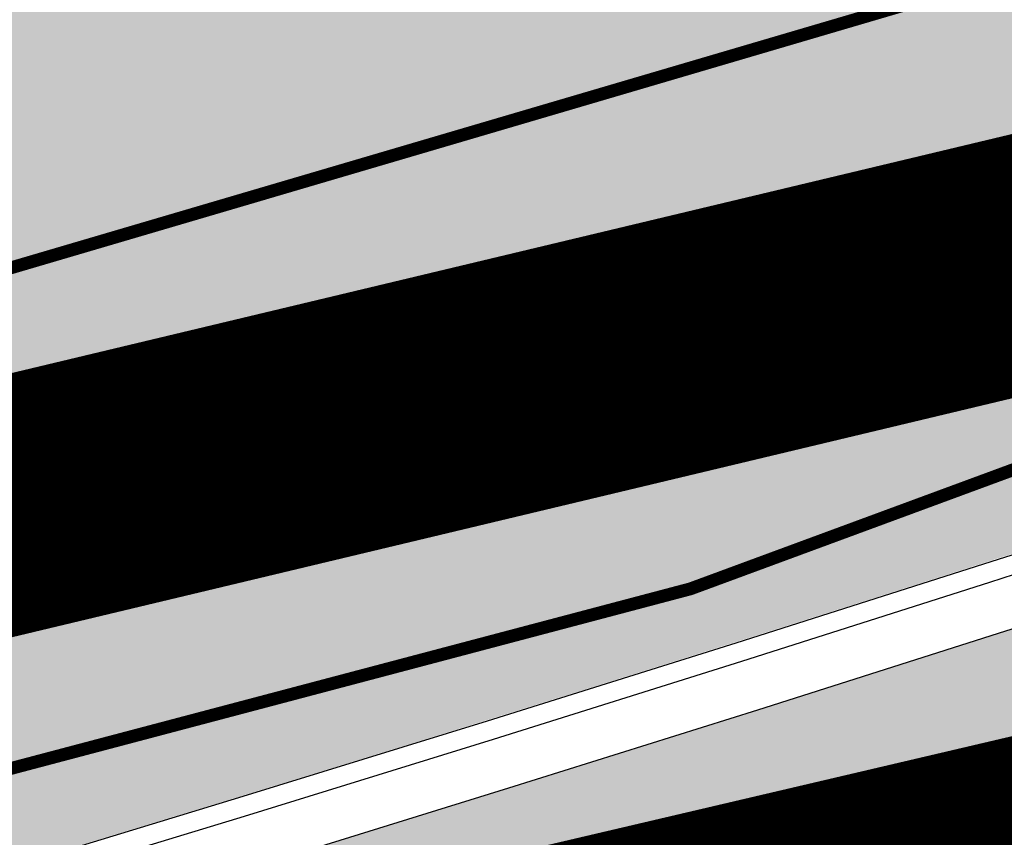
# Model space of a CAD drawing. Units: millimetres. Extents: x -511153 to 25189, y -6563528 to 13100.
# Drawn here: x 8636 to 8643, y 9796 to 9802 of the extents above; entities that cross this region are included whole.
import ezdxf

# ---------------------------------------------------------------- set-up
doc = ezdxf.new("R2010")
doc.units = ezdxf.units.MM
doc.linetypes.add('CENTER', pattern=[16, 10, -2, 2, -2])
doc.linetypes.add('Tkm_921_50', pattern=[4, 1, -3])
for name, color, linetype, lineweight in [('______MAANTEEAMETI_PLANEERING', 7, 'Continuous', 13), ('Level 1', 24, 'Continuous', 0), ('OPT-DP-ala', 129, 'CENTER', 9)]:
    doc.layers.add(name, color=color, linetype=linetype, lineweight=lineweight)
for name, color, linetype in [('tee', 253, 'Continuous'), ('TL_katend_AB_JRT', 133, 'Continuous'), ('TL_katend_AB_KT', 41, 'Continuous'), ('TL_katend_muldeserv', 34, 'Continuous'), ('TL_L_kattemärgistus', 7, 'Continuous'), ('TL_mulle_kraav', 5, 'Continuous'), ('TL_tee_äk_8x20', 210, 'Continuous'), ('TL_tee_äk_ST_10cm', 192, 'Continuous'), ('TL_telg_tee', 12, 'CENTER')]:
    doc.layers.add(name, color=color, linetype=linetype)
for name, color, linetype, true_color in [('TL_katend_AB_ST-1', 7, 'Continuous', 0xcbcbcb), ('TL_katend_haljastus_muru', 7, 'Continuous', 0xe9ffa8), ('TL_tee_murukaitseriba', 7, 'Murukaitse', 0xb57e40), ('TL_tee_servajoon', 1, 'Continuous', 0xff0000)]:
    doc.layers.add(name, color=color, linetype=linetype, true_color=true_color)
doc.styles.add('romanc', font='romanc.shx')
doc.styles.add('RP_lines', font='swissl.ttf')
doc.linetypes.add('Murukaitse', pattern='A,0.4,["|",RP_lines,S=0.29,R=0,X=0,Y=-0.305],0', length=0.4)
doc.linetypes.add('PROJ_KRAAV5', pattern='A,0,-1.35,1,[">",romanc,S=1,R=0,X=-0.9520000000000001,Y=-0.429],-2.45,0', length=4.800000000000001)

# ---------------------------------------------------------------- blocks, each defined once
blk = doc.blocks.new('A$C081406f7')
at = {"layer": 'TL_katend_AB_JRT', "transparency": 33554687}
h = blk.add_hatch(color=256, dxfattribs=at)
h.dxf.hatch_style = 1
edge = h.paths.add_edge_path()
edge.add_line((1238.03755399806, 895.507727028802), (1236.573238190264, 895.8329641995952))
edge.add_arc((812.6538120446494, 989.9891250981018), 434.2499999985864, 278.42358354365007, 347.4773947864304, ccw=False)
edge.add_arc((966.0656855625566, -45.96326742041856), 613.0000000020066, 98.42358354406406, 103.1092081943174)
edge.add_line((827.0324824559502, 551.0616637477651), (818.9343210194493, 549.1757905371487))
edge.add_arc((753.8404723717831, 828.6964348163456), 286.9999994948129, 278.9447611017615, 283.1092081942477, ccw=False)
edge.add_arc((797.1422542578075, 553.583357302472), 8.499999972982454, 213.8656565551455, 278.94476124885875, ccw=False)
edge.add_arc((751.3486475009704, 522.8511579474434), 46.6499999998294, 33.86565664215939, 80.02617908076444)
edge.add_arc((767.3693766439101, 613.9527702359483), 45.84955418204962, 246.36187232451698, 260.02621233503993, ccw=False)
edge.add_arc((747.5822471051943, 568.7438330380246), 3.499999999808036, 66.36197162021725, 148.5176474908606)
edge.add_line((744.5974434057716, 570.5716587612405), (744.4117226545932, 570.2683804025874))
edge.add_arc((767.3694772499148, 613.9531991500407), 49.34999376957271, 242.2766531950009, 244.023942322641)
edge.add_line((745.7544007047545, 569.5886823488399), (745.8766449912218, 569.7883048802614))
edge.add_arc((747.5822471051943, 568.7438330380246), 2.000000000103188, 66.36197162043612, 148.517647481358, ccw=False)
edge.add_arc((767.3695055353455, 613.9531969800591), 47.34999680062581, 246.3619396387566, 260.026147109813)
edge.add_arc((751.3486474951496, 522.8511579390615), 45.150000008897, 27.125517666999883, 80.02617907527531, ccw=False)
edge.add_arc((801.6699142513098, 559.9189355196431), 19.35000019557606, 238.40627321629, 245.9109499611945)
edge.add_arc((751.3486473585945, 522.8511578729376), 46.65000016205802, 24.57761558553081, 27.67903173071565)
edge.add_line((792.6601932924241, 544.5209222389385), (792.7407693163259, 544.604107350111))
edge.add_arc((797.1422542715445, 553.5833573210984), 9.99999999262469, 243.8866438613974, 278.944761133879)
edge.add_arc((753.8404721090337, 828.6964359162375), 288.5000006254982, 278.944761119395, 283.1092081727512)
edge.add_line((819.2745326608419, 547.7148812180385), (827.3726943674264, 549.6007544901222))
edge.add_arc((966.0656855709385, -45.96326740831137), 611.4999999908547, 98.42358354425102, 103.10920818013199, ccw=False)
edge.add_arc((812.6538120339392, 989.989125110209), 435.7500000124755, 278.4235835458725, 347.4773947851821)
h = blk.add_hatch(color=256, dxfattribs=at)
h.dxf.hatch_style = 1
edge = h.paths.add_edge_path()
edge.add_arc((835.8153245617868, 485.054795185104), 32.49999997566636, 84.85341109160231, 120.763225502762, ccw=False)
edge.add_arc((841.5563919503475, 548.7967761885375), 31.50000000097959, 264.8534111066928, 283.1092082049204)
edge.add_line((848.7008387716487, 518.1176810311154), (866.2317502909573, 522.2002220712602))
edge.add_arc((859.0873034746619, 552.879317224957), 31.49999999619775, 283.1092081975892, 297.4707197526279)
edge.add_arc((888.6101999792736, 496.0955292079598), 32.50000000051676, 103.10920820222321, 117.47071975989189, ccw=False)
edge.add_line((881.2389453239739, 527.7485638940707), (918.2895614210283, 536.3767895605415))
edge.add_arc((812.6538117851596, 989.9891258971766), 465.750000835118, 283.1092082075023, 293.0583593483076)
edge.add_line((995.0734241943574, 561.4495731294155), (1051.013527665287, 585.2620122199878))
edge.add_arc((1011.259173116414, 678.6528109805658), 101.4999999937749, 293.0583593561313, 320.9105962173566)
edge.add_arc((1115.265019219252, 594.1614860156551), 32.5000000729603, 127.3980017221289, 140.9105962018925, ccw=False)
edge.add_arc((812.6539224019507, 989.9889811761677), 465.749818634498, 307.3980016745332, 307.5539176207195)
edge.add_arc((1091.977467117133, 614.1748647810891), 8.000000099101804, 55.29706586913431, 67.04633372838596)
edge.add_arc((812.6527773840353, 989.990475744009), 464.2517013980687, 307.39800191158554, 307.47294549880365, ccw=False)
edge.add_arc((1115.26501957688, 594.1614856421947), 34.00000058598204, 127.398001815687, 140.9105960947755)
edge.add_arc((1011.259173103492, 678.6528109945357), 100.0000000126936, 293.05835935969145, 320.9105962155828, ccw=False)
edge.add_line((1050.426024888875, 586.6421718066558), (994.4859214177122, 562.8297327170148))
edge.add_arc((812.6538119525649, 989.9891254203394), 464.250000330876, 283.109208202708, 293.05835935231534, ccw=False)
edge.add_line((917.9493496827781, 537.8376988591626), (880.8987335738493, 529.2094731889665))
edge.add_arc((888.6101999810198, 496.0955292088911), 34.00000000094842, 103.109208199552, 117.4707197590033)
edge.add_arc((859.0873034639517, 552.8793172501028), 30.00000002299828, 283.1092082046802, 297.4707197530464, ccw=False)
edge.add_line((865.8915385367582, 523.6611313642934), (848.3606270146556, 519.5785903241485))
edge.add_arc((841.5563919480192, 548.7967761876062), 29.99999999989334, 264.8534111086317, 283.10920820288555, ccw=False)
edge.add_arc((835.8153245666763, 485.0547951599583), 34.00000000014154, 84.8534111063318, 120.7632254945581)
edge.add_arc((842.6437353951624, 473.5832954524085), 47.34999999956811, 120.7632254939679, 131.4666161599206)
edge.add_arc((842.6437354063382, 473.5832954430953), 47.35000001394417, 131.4666161625917, 134.9271946431712)
edge.add_line((809.2048010482686, 507.1073192218319), (809.1148322727531, 507.1321714576334))
edge.add_arc((805.7113564668689, 506.315867328085), 3.49999999902243, 13.48729561991389, 41.46661640530396)
edge.add_line((808.334052316728, 508.6335097663105), (808.1335814980557, 508.8603670140728))
edge.add_arc((842.6437354218215, 473.583295436576), 49.35000002964377, 134.3703808148808, 136.1157510600075)
edge.add_line((807.0751322063152, 507.7928988868371), (807.2100398179609, 507.6402344238013))
edge.add_arc((805.7113564658212, 506.3158673271537), 1.999999999165943, -41.69128182102901, 41.466615993483174, ccw=False)
edge.add_arc((842.6437353987712, 473.5832954524085), 47.35000000246006, 138.4559115652472, 154.4054790136397)
edge.add_arc((756.9657204806572, 514.6232486572117), 47.64999999416397, 293.9678655877917, 334.4054790147231, ccw=False)
edge.add_arc((784.8302748466376, 467.2041954081506), 9.350000020303918, 155.4975261026426, 167.7991440762549)
edge.add_arc((756.9657204743708, 514.623248658143), 49.14999999885453, 292.3951284108557, 334.4054790144754)
edge.add_arc((842.6437353927176, 473.5832954514772), 45.84999999876949, 120.76322548572111, 154.4054790118963, ccw=False)
at = {"layer": 'TL_katend_AB_KT', "transparency": 33554687}
h = blk.add_hatch(color=256, dxfattribs=at)
h.dxf.hatch_style = 1
edge = h.paths.add_edge_path()
edge.add_arc((760.1527486059349, 607.7751159192994), 36.50000031233424, 216.4709249278293, 220.5661217626804)
edge.add_arc((767.3694800558733, 613.953204694204), 45.99999998242128, 220.5661217680934, 239.0436415470302)
edge.add_arc((744.7365387036698, 576.220593274571), 1.999999996075174, 239.0436414859668, 290.8371826000182)
edge.add_arc((747.5822397817392, 568.7438758024946), 5.999957427756725, 66.36174381000382, 110.8372624563138, ccw=False)
edge.add_arc((767.369480105117, 613.9532048217952), 43.35000012027727, 246.36197163502, 260.0261790581303)
edge.add_arc((751.3486475094687, 522.851157954894), 49.14999998997733, 33.86565664101278, 80.02617908894189, ccw=False)
edge.add_arc((797.1422542728251, 553.5833573248237), 5.999999996550032, 213.8656566117462, 278.9447611262895)
edge.add_arc((753.8404722156702, 828.6964352149516), 284.4999999166608, 278.9447611201475, 283.1092081957379)
edge.add_line((818.3673013777006, 551.6106393486261), (826.4654628441203, 553.4965125657618))
edge.add_arc((966.0656856120331, -45.96326782554388), 615.5000004091335, 98.42358354416808, 103.10920819244808, ccw=False)
edge.add_arc((812.6538122210186, 989.9891245244071), 431.7499994060585, 278.4235835301186, 301.2678118288986)
edge.add_arc((1036.229862837587, 621.8053231630474), 0.9999999931718436, 301.267811466231, 384.6241389301952)
edge.add_line((1037.138923479128, 622.2219869801775), (1035.411402901169, 625.9910231325775))
edge.add_line((1035.411402901169, 625.9910231325775), (1043.022154523758, 629.4504788648337))
edge.add_line((1043.022154523758, 629.4504788648337), (1044.174065098632, 626.9162925630808))
edge.add_arc((1045.0844305465, 627.3300978131592), 1.000000016831884, 204.4440994609513, 302.6560834414602)
edge.add_arc((812.6538120288169, 989.9891251008958), 431.7500000139557, 302.6560844126325, 330.7799349023452)
edge.add_arc((1188.591380374623, 779.7119099330157), 0.9999999994466008, 330.7799348853426, 490.6167012945004)
edge.add_line((1187.94038486341, 780.4709915118292), (1187.495170743205, 780.089171689935))
edge.add_line((1187.495170743205, 780.089171689935), (1184.793539382983, 783.2393602589145))
edge.add_line((1184.793539382983, 783.2393602589145), (1188.145013480564, 786.1136159887537))
edge.add_arc((1165.490360954311, 812.5296650798991), 34.80001337170807, 310.6167013353277, 311.8109274034694)
edge.add_line((1188.690647156094, 786.5915145901963), (1190.738482284825, 784.3020145865157))
edge.add_arc((1191.483831148362, 784.9686892200261), 0.9999999976706904, 221.8109274321829, 331.5780255344601)
edge.add_arc((812.6538120631594, 989.9891250934452), 431.7499999812208, 331.5780253392793, 340.1870040582577)
edge.add_arc((1217.905096948612, 843.9858423052356), 0.9999999971670548, 340.1870038771584, 441.6590611897906)
edge.add_arc((1217.760033741477, 842.9964199140668), 1.999999997926284, 81.6590609044218, 160.0567078618602)
edge.add_arc((812.6535318527604, 989.9893153356388), 428.9503326123771, 333.29984260979995, 340.0566967037109, ccw=False)
edge.add_arc((1165.490369807347, 812.5296550029889), 33.99999995879758, 310.6167010714677, 333.2998485069722, ccw=False)
edge.add_line((1187.624217073317, 786.7208812544122), (1175.922845574678, 776.6856749244034))
edge.add_line((1175.922845574678, 776.6856749244034), (1172.531351141632, 779.0466232066974))
edge.add_line((1172.531351141632, 779.0466232066974), (1185.020235039177, 789.7572075817734))
edge.add_arc((1165.490310639143, 812.5297115659341), 30.00008141288409, 310.6167165254561, 333.2998027803677)
edge.add_arc((812.6526808926137, 989.989652809687), 424.9512476492056, 333.2998534577906, 340.0566929611683)
edge.add_arc((1217.760033742175, 842.9964199122041), 6.000000000047609, 72.15919044273221, 160.0567078173691, ccw=False)
edge.add_arc((1219.904647490126, 849.6597998198122), 0.9999999942846093, 252.1591901560946, 340.9872202558288)
edge.add_arc((812.6538119966863, 989.9891251111403), 431.7500000491686, 340.9872199025498, 347.4773947858894)
edge.add_line((1234.132711845683, 896.3750261487439), (1245.27446086565, 946.5385396732017))
edge.add_arc((1215.988144716946, 953.0432830872014), 30.0000000073968, 347.4773947870228, 361.8389063469438)
edge.add_arc((1279.955184762599, 955.0970085663721), 33.99999999687243, 167.477394787649, 181.8389063511254, ccw=False)
edge.add_line((1246.764026471879, 962.4690510993823), (1250.666872519185, 980.0408407850191))
edge.add_arc((1283.858030817937, 972.6687982473522), 34.00000000573532, 149.221597690627, 167.4773947829236, ccw=False)
edge.add_arc((1228.872248320025, 1005.418816999532), 30.00000003466059, 329.2215977175597, 365.1314120587608)
edge.add_arc((1215.575752781937, 1004.224788232706), 43.34999997047248, 5.131412069857352, 26.48547937324309)
edge.add_arc((1305.975541555905, 1049.267858514562), 57.64999998398533, 190.8671647634259, 206.4854793711078, ccw=False)
edge.add_arc((1295.663835851243, 1047.288264896721), 47.14999686824728, 161.6062736441554, 190.8671647448665, ccw=False)
edge.add_arc((1249.97379488172, 1062.481762013398), 1.000000000257591, 341.6062887274181, 421.2869335099446)
edge.add_line((1250.454218402854, 1063.358798637986), (1249.886534570018, 1063.669730770402))
edge.add_line((1249.886534570018, 1063.669730770402), (1251.394356979989, 1066.422635067254))
edge.add_arc((1251.870591191924, 1067.304499796592), 1.002239704595311, 241.6295825645544, 332.3749281381316)
edge.add_arc((1295.663837659056, 1047.288277206011), 47.15000119949782, 153.89316580047, 155.5017181325828, ccw=False)
edge.add_arc((1247.082247634768, 1061.075199609622), 9.349999986054199, 31.74660386353679, 48.11787214852751, ccw=False)
edge.add_arc((1295.663836585241, 1047.288277724758), 44.73000000743441, 155.278346564984, 190.8670968412742)
edge.add_arc((1305.975541565218, 1049.267858513631), 55.22999999285027, 190.8670968416671, 206.4854793678936)
edge.add_arc((1215.575752748991, 1004.224788219668), 45.770000004756, 5.13141208807059, 26.485479366982076, ccw=False)
edge.add_arc((1228.872248351923, 1005.418816993013), 32.4200000035485, -30.778402303526093, 5.131412084076601, ccw=False)
edge.add_arc((1283.858030845411, 972.668798238039), 31.58000003442354, 149.2215977017475, 167.4773947747526)
edge.add_line((1253.029302021721, 979.5161248175427), (1249.126455974416, 961.944335131906))
edge.add_arc((1279.955184770282, 955.0970085663721), 31.58000000418229, 167.4773947885499, 181.8389063478702)
edge.add_arc((1215.988144712057, 953.0432830899954), 32.42000001252146, -12.522605213988925, 1.8389063447784793, ccw=False)
edge.add_line((1247.636890367721, 946.0138237057254), (1236.495141344378, 895.8503101719543))
edge.add_arc((812.6538120427867, 989.9891250999644), 434.1700000002187, 278.42358354346834, 347.4773947848645, ccw=False)
edge.add_arc((966.0656855832785, -45.96326759457588), 613.0800001776895, 98.42358354387078, 103.1092081993893)
edge.add_line((827.0143377571367, 551.139578894712), (818.9161764063174, 549.2537057027221))
edge.add_arc((753.8404720904073, 828.6964361043647), 286.9200008130086, 278.9447611172761, 283.109208193448, ccw=False)
edge.add_arc((797.1422542647924, 553.5833573127165), 8.41999998410468, 213.8656565810622, 278.9447611924826, ccw=False)
edge.add_arc((751.3486474859528, 522.851157923229), 46.73000002580049, 33.8656566573899, 80.02617906766403)
edge.add_arc((767.369376640534, 613.9527702154592), 45.76955416166526, 246.3618721442954, 260.0262123929947, ccw=False)
edge.add_arc((747.5822471056599, 568.7438330370933), 3.580000000794662, 66.36197163623568, 148.5176474823764)
edge.add_line((744.5292193212081, 570.6134376348928), (744.340787722962, 570.3057325137779))
edge.add_arc((767.3694800275844, 613.9532046541572), 49.34999993420625, 223.1687855200663, 242.1835772926261, ccw=False)
edge.add_arc((734.9137852214044, 583.5085356822237), 4.849999999742296, 147.9953772060585, 223.1687855372423, ccw=False)
at = {"layer": 'TL_katend_AB_ST-1', "transparency": 33554687}
h = blk.add_hatch(color=256, dxfattribs=at)
h.dxf.hatch_style = 1
edge = h.paths.add_edge_path()
edge.add_line((1190.24652635667, 764.5921317785978), (1195.734343631309, 758.1931613320485))
edge.add_arc((812.6538120376645, 989.9891251027584), 447.750000007216, 328.8225317429885, 347.4773947864918)
edge.add_line((1249.752080455539, 892.9058296671137), (1272.934407105087, 997.2796541322023))
edge.add_arc((1223.63577493676, 1008.229305543937), 50.49999999709456, 347.4773947852817, 386.4918960126446)
edge.add_line((1268.833146837424, 1030.755902556702), (1259.880599748343, 1026.300352376886))
edge.add_arc((1215.575752725359, 1004.224788215011), 49.50000002823295, 1.2478321969928174, 26.485479360752777, ccw=False)
edge.add_arc((1225.07349984406, 1004.431670277379), 40.00000000104387, -23.142260488207796, 1.2478321913939112, ccw=False)
edge.add_line((1261.85477445717, 988.7110520349815), (1258.59615432343, 981.086911550723))
edge.add_arc((1286.182110339985, 969.2964478479698), 30.00000006122118, 156.8577395175687, 167.477394769793)
edge.add_line((1256.895794140641, 975.8011912824586), (1254.11059458938, 963.2613831134513))
edge.add_arc((1273.634805341368, 958.9248875062913), 19.99999999097405, 167.4773947845191, 180.9731280710931)
edge.add_line((1253.637689941796, 958.5852180598304), (1253.735442689387, 952.830290723592))
edge.add_arc((1213.741211850662, 952.1509518334642), 40.00000002136112, -12.52260520839701, 0.9731280661287087, ccw=False)
edge.add_line((1252.789633394219, 943.4779606154189), (1241.942396150553, 894.6404279079288))
edge.add_arc((812.653812045115, 989.9891250999644), 439.7499999993973, 329.1656911989946, 347.4773947862936, ccw=False)
edge = h.paths.add_edge_path()
edge.add_line((1188.507780290092, 746.650149484165), (1183.072854464524, 752.9874468091875))
edge.add_arc((812.6538120388286, 989.989125110209), 439.750000010313, 278.4235835436263, 327.3880556754374, ccw=False)
edge.add_arc((966.0656854922418, -45.96326703298837), 607.4999996094781, 98.4235835432534, 103.1092081976987)
edge.add_line((828.2799255345017, 545.7049963362515), (820.1817640931113, 543.8191231256351))
edge.add_arc((753.8404721696861, 828.6964354868978), 292.5000001918728, 280.0902633905611, 283.1092081988562, ccw=False)
edge.add_line((805.0863028849708, 540.7205424914137), (822.7900541730924, 532.6188185373321))
edge.add_line((822.7900541730924, 532.6188185373321), (830.8882156414911, 534.5046917553991))
edge.add_arc((966.0656856852584, -45.9632681235671), 596.0000007160089, 99.46706994570309, 103.10920819206541, ccw=False)
edge.add_arc((851.5048620565794, 641.0506099481136), 100.4999999828949, 279.4670699351435, 286.4356530206471)
edge.add_line((879.9401659602299, 544.6572310859337), (899.0699530269485, 550.300370849669))
edge.add_arc((927.2223189886427, 454.8661286644638), 99.50000146083195, 102.08444742131132, 106.4356530129775, ccw=False)
edge.add_arc((812.65381204593, 989.9891250999644), 447.7499999984702, 282.08444737342, 327.079786166336)
h = blk.add_hatch(color=256, dxfattribs=at)
h.dxf.hatch_style = 1
edge = h.paths.add_edge_path()
edge.add_line((1196.983061985928, 736.7676999820396), (1191.561169679044, 743.0897998064756))
edge.add_arc((812.6538120443001, 989.9891251036897), 452.2500000021703, 283.109208198552, 326.91138505783147, ccw=False)
edge.add_line((915.2276556413854, 549.5249732006341), (823.8106894305674, 528.2360906545073))
edge.add_arc((835.2644850978395, 479.0521444799379), 50.4999999652531, 103.1092081791298, 155.5677165969562)
edge.add_line((789.2867221598281, 499.9398277336732), (798.0009802529821, 494.9672710699961))
edge.add_arc((842.6437354030786, 473.5832954468206), 49.50000000852556, 116.8796456223073, 154.4054790122633, ccw=False)
edge.add_arc((838.3486156379804, 482.056898387149), 39.99999997763854, 92.48955292311467, 116.8796456275964, ccw=False)
edge.add_line((836.6111266671214, 522.0191446989775), (844.8946291756583, 522.3792969817296))
edge.add_arc((843.5915124459425, 552.350981705822), 29.99999997352773, 272.4895529269245, 283.1092081984035)
edge.add_line((850.3957475043135, 523.1327958675101), (862.906383666792, 526.0462316861376))
edge.add_arc((858.3702269472415, 545.5250222980976), 20.0000000372226, 283.1092082028886, 296.6049414564896)
edge.add_line((867.3269510084065, 527.6427099313587), (872.4732636687113, 530.2203465104103))
edge.add_arc((890.3867117709015, 494.4557218458503), 40.00000000383389, 103.109208197854, 116.6049414749053, ccw=False)
edge.add_line((881.3143983512418, 533.4133030017838), (917.0421183200087, 541.7334569692612))
edge.add_arc((812.6538120468613, 989.9891250999644), 460.2499999976965, 283.1092081976856, 326.6204763792587)
edge = h.paths.add_edge_path()
edge.add_line((1198.816542619141, 754.5992187419906), (1204.288065935136, 748.2192475739866))
edge.add_arc((812.653811702854, 989.9891252694651), 460.2500003791007, 328.3114778691246, 335.3274117233635)
edge.add_line((1230.886665147613, 797.8658753791824), (1244.614416012657, 827.7497984310612))
edge.add_arc((965.1867085986305, 956.110253165476), 307.5000000167227, 335.3274117252795, 347.4773947855535)
edge.add_line((1265.371449063416, 889.4366331771016), (1280.211175365956, 956.2495554368943))
edge.add_arc((1569.169494434725, 892.0694204885513), 295.9999997990482, 159.2114433405017, 167.4773947890833, ccw=False)
edge.add_line((1292.440106610302, 997.1258138939738), (1289.669539739727, 1011.423564072698))
edge.add_arc((1307.753133310471, 1001.76780689694), 20.50000007485497, 151.8999569875939, 157.2355727479837)
edge.add_arc((1569.169495953363, 892.069419901818), 304.0000014271763, 157.235572761521, 159.2464256876744)
edge.add_arc((1283.959997308441, 1000.14597958792), 1.000000000492209, 164.3464273481531, 339.2464251579454, ccw=False)
edge.add_arc((1375.436513694352, 974.513052158989), 96.00000009876072, 156.9861190316143, 164.3464267559336, ccw=False)
edge.add_line((1287.077137806104, 1012.044648336247), (1283.391649967991, 1014.861448426731))
edge.add_arc((1375.436513667577, 974.5130521673709), 100.5000000705359, 156.3294809093648, 167.4773947826503)
edge.add_line((1277.32735452638, 996.3039426216856), (1254.243846521014, 892.3750294884667))
edge.add_arc((1196.159327722737, 905.2761020315811), 59.49999156966476, 346.60698646393615, 347.47739484972476, ccw=False)
edge.add_line((1254.041165231378, 891.4941615508869), (1243.598371243686, 847.636178823188))
edge.add_arc((1185.716525476426, 861.4181212093681), 59.50000004504979, 336.76205404712783, 346.6069865210138, ccw=False)
edge.add_arc((965.1867116221692, 956.1102518383414), 299.4999967151781, 335.32741171463545, 336.7620540476822, ccw=False)
edge.add_line((1237.344752080506, 831.0892574163154), (1223.617001217324, 801.2053343635052))
edge.add_arc((812.6538119418547, 989.9891251530498), 452.2500001153521, 328.63512619214237, 335.3274117241478, ccw=False)
at = {"layer": 'TL_katend_haljastus_muru', "transparency": 33554687}
h = blk.add_hatch(color=256, dxfattribs=at)
h.dxf.hatch_style = 1
edge = h.paths.add_edge_path()
edge.add_line((1243.063328972436, 847.7635749289766), (1253.506122960011, 891.6215576566756))
edge.add_arc((1196.159317539306, 905.2761043962091), 58.95000202393731, 346.6069865200353, 347.4773947664252)
edge.add_line((1253.706930728513, 892.4942831313238), (1276.790438730503, 996.4231962505728))
edge.add_arc((1375.436513572582, 974.5130521981046), 101.0499999710493, 159.5899725967606, 167.4773947881891, ccw=False)
edge.add_arc((1303.581058416632, 1045.735516730696), 42.62521708250623, 235.8831626722168, 237.58250136364802, ccw=False)
edge.add_arc((1276.868920122506, 1006.306809296831), 4.999999999939782, 55.88321067017176, 96.62189749593348)
edge.add_line((1276.292336159153, 1011.273453126661), (1274.60624751565, 1011.077712965198))
edge.add_arc((1223.635774937691, 1008.229305545799), 51.04999999654638, -12.522605214452483, 3.1985606929936807, ccw=False)
edge.add_line((1273.471322901431, 997.1604005051777), (1250.288996250718, 892.7865760354325))
edge.add_arc((812.6538120432524, 989.9891251018271), 448.3000000014578, 282.0844473736923, 347.4773947861269, ccw=False)
edge.add_arc((927.2223186838673, 454.8661297755316), 98.95000030985324, 102.0844473837559, 106.4356530253658)
edge.add_line((899.22556911828, 549.7728448966518), (880.0957820513286, 544.1297051319852))
edge.add_arc((851.5048620732268, 641.0506098754704), 101.0499999084114, 279.46706993886653, 286.43565302329694, ccw=False)
edge.add_arc((966.0656855388079, -45.96326741855592), 595.4499999966051, 99.46706994190885, 103.109208200479)
edge.add_line((831.0129598825006, 533.9690249990672), (822.9147984792944, 532.08315179497))
edge.add_arc((845.3574338270118, 435.711835344322), 98.9500000797451, 103.1092082037347, 116.9660135449817)
edge.add_arc((751.3486483646557, 522.8511579614133), 49.14999913702625, 0.33671003094440266, 1.2269163271724892, ccw=False)
edge.add_arc((805.4975462112343, 523.1692761359736), 4.999833155185809, 180.3355383773831, 221.4667302668821)
edge.add_line((801.7509694561595, 519.8584614023566), (802.9135309509002, 518.5428808871657))
edge.add_arc((835.2644851253135, 479.0521444464102), 51.0500000061528, 103.10920820280859, 129.3244582341293, ccw=False)
edge.add_line((823.6859451188939, 528.7717573968694), (915.102911330061, 550.0606399392709))
edge.add_arc((812.6538120447658, 989.9891250999644), 451.7000000001669, 283.1092081983146, 335.3274117287737)
edge.add_line((1223.117211835342, 801.4349221969023), (1236.844962685136, 831.3188452217728))
edge.add_arc((965.1867094995687, 956.1102527808398), 298.9499990373089, 335.3274117203287, 336.7620540418408)
edge.add_arc((1185.716525518801, 861.4181211972609), 58.95000000122639, 336.7620540398251, 346.606986522759)
h = blk.add_hatch(color=256, dxfattribs=at)
h.dxf.hatch_style = 1
edge = h.paths.add_edge_path()
edge.add_line((827.3726941925706, 549.6007544528693), (819.2745327240555, 547.714881233871))
edge.add_arc((753.8404716150835, 828.6964383739978), 288.5000031301612, 278.9447611404078, 283.109208170526, ccw=False)
edge.add_arc((797.1422542716609, 553.5833573061973), 9.999999977825247, 262.7163438422643, 278.9447611464947, ccw=False)
edge.add_arc((751.3486464108573, 522.8511574687436), 49.15000119009422, 22.43861369414691, 25.053011532906908, ccw=False)
edge.add_arc((801.6699141670251, 559.9189353343099), 18.94999999052705, 255.038056252985, 280.0902634015744)
edge.add_arc((753.8404724948341, 828.6964338449761), 291.9499985186087, 280.0902633834053, 283.1092082043326)
edge.add_line((820.0570197564084, 544.3547898605466), (828.1551812248072, 546.2406630776823))
edge.add_arc((966.0656855285633, -45.96326746605337), 608.0500000401004, 98.42358354063629, 103.1092081917813, ccw=False)
edge.add_arc((812.6538120425539, 989.9891250990331), 439.2000000018271, 278.423583543394, 347.4773947864418)
edge.add_line((1241.405480354675, 894.7596815368161), (1252.252717597992, 943.5972142443061))
edge.add_arc((1213.741211875458, 952.1509518325329), 39.44999999676814, 347.4773947846023, 360.9731280687087)
edge.add_line((1253.185522015672, 952.8209498142824), (1253.087769267848, 958.5758771495894))
edge.add_arc((1273.634805319714, 958.92488750536), 20.54999996946815, 174.0898635952401, 180.973128070792, ccw=False)
edge.add_line((1253.194036488188, 961.0408904170617), (1250.668868624023, 961.6017519775778))
edge.add_arc((1279.95518476062, 955.0970085654408), 29.99999999517376, 167.4773947854819, 181.8389063494777)
edge.add_arc((1215.988144735922, 953.0432830853388), 33.99999998826213, -12.522605217243381, 1.8389063515912767, ccw=False)
edge.add_line((1249.179303017445, 945.6712405513972), (1238.037553997594, 895.5077270297334))
edge.add_arc((812.6538120429032, 989.9891250971705), 435.7500000001749, 278.42358354334146, 347.4773947867064, ccw=False)
edge.add_arc((966.0656851880485, -45.96326574217528), 611.4999982846591, 98.42358353278287, 103.1092081973469)
h = blk.add_hatch(color=256, dxfattribs=at)
h.dxf.hatch_style = 1
edge = h.paths.add_edge_path()
edge.add_arc((1036.229862829205, 621.8053231649101), 0.9999999991748993, 301.2678118270315, 384.6241386441937)
edge.add_line((1037.138923478662, 622.2219869801775), (1036.911252398975, 622.1187066407874))
edge.add_line((1036.911252398975, 622.1187066407874), (1036.151446256205, 621.6862905966118))
edge.add_line((1036.151446256205, 621.6862905966118), (1032.1770407164, 618.6602832134813))
edge.add_line((1032.1770407164, 618.6602832134813), (1027.750290713622, 616.3930648341775))
edge.add_line((1027.750290713622, 616.3930648341775), (1023.184885228053, 614.3847092622891))
edge.add_line((1023.184885228053, 614.3847092622891), (1018.125743080862, 613.3046051720157))
edge.add_line((1018.125743080862, 613.3046051720157), (1014.432319921558, 609.723156677559))
edge.add_line((1014.432319921558, 609.723156677559), (1010.414772594813, 606.6979570621625))
edge.add_line((1010.414772594813, 606.6979570621625), (1005.794959774357, 604.8303003776819))
edge.add_line((1005.794959774357, 604.8303003776819), (1001.336525797029, 602.6524657933041))
edge.add_line((1001.336525797029, 602.6524657933041), (996.7110752105946, 600.8274721475318))
edge.add_line((996.7110752105946, 600.8274721475318), (991.8623386577237, 599.507104231976))
edge.add_line((991.8623386577237, 599.507104231976), (987.574975523632, 596.9720142483711))
edge.add_line((987.574975523632, 596.9720142483711), (983.0642505454598, 594.9214454488829))
edge.add_line((983.0642505454598, 594.9214454488829), (978.5228399198968, 592.9385759914294))
edge.add_line((978.5228399198968, 592.9385759914294), (973.941727820551, 591.0490486184135))
edge.add_line((973.941727820551, 591.0490486184135), (969.3239508505212, 589.2511096289381))
edge.add_line((969.3239508505212, 589.2511096289381), (964.7261809711345, 587.4006540905684))
edge.add_line((964.7261809711345, 587.4006540905684), (960.1031710930401, 585.6122669233009))
edge.add_line((960.1031710930401, 585.6122669233009), (955.4646149456967, 583.8613925958052))
edge.add_line((955.4646149456967, 583.8613925958052), (950.7836471243063, 582.2276071533561))
edge.add_line((950.7836471243063, 582.2276071533561), (946.0913975366857, 580.6250465679914))
edge.add_line((946.0913975366857, 580.6250465679914), (941.4021626932081, 579.00751078967))
edge.add_line((941.4021626932081, 579.00751078967), (936.4634206431219, 578.2084774272516))
edge.add_line((936.4634206431219, 578.2084774272516), (936.2224882554729, 578.00624095276))
edge.add_line((936.2224882554729, 578.00624095276), (931.9555834888015, 575.968684987165))
edge.add_line((931.9555834888015, 575.968684987165), (927.0675875190645, 575.0293290941045))
edge.add_line((927.0675875190645, 575.0293290941045), (922.2968383649131, 573.6803954206407))
edge.add_line((922.2968383649131, 573.6803954206407), (917.6185206557857, 571.9548863200471))
edge.add_line((917.6185206557857, 571.9548863200471), (912.7958880483638, 570.7805412458256))
edge.add_line((912.7958880483638, 570.7805412458256), (907.8464373840252, 570.1632401812822))
edge.add_line((907.8464373840252, 570.1632401812822), (902.9982063852949, 569.1284569567069))
edge.add_line((902.9982063852949, 569.1284569567069), (898.1064253980294, 568.3092547198758))
edge.add_line((898.1064253980294, 568.3092547198758), (893.2752971991431, 567.1927171302959))
edge.add_line((893.2752971991431, 567.1927171302959), (888.3887439629762, 566.3610947942361))
edge.add_line((888.3887439629762, 566.3610947942361), (883.5381345682545, 565.3199134701863))
edge.add_line((883.5381345682545, 565.3199134701863), (878.656059077708, 564.4472879730165))
edge.add_line((878.656059077708, 564.4472879730165), (873.7231175325578, 563.712169197388))
edge.add_line((873.7231175325578, 563.712169197388), (868.7466665041866, 562.9847462745383))
edge.add_line((868.7466665041866, 562.9847462745383), (863.8050480078673, 562.0436284076422))
edge.add_line((863.8050480078673, 562.0436284076422), (858.950076917652, 560.622008212842))
edge.add_line((858.950076917652, 560.622008212842), (853.8126882644137, 560.7767090499401))
edge.add_line((853.8126882644137, 560.7767090499401), (848.9507730293553, 559.4141397420317))
edge.add_line((848.9507730293553, 559.4141397420317), (844.1110788760707, 557.9756693225354))
edge.add_line((844.1110788760707, 557.9756693225354), (839.1173581294715, 557.3049517506734))
edge.add_line((839.1173581294715, 557.3049517506734), (834.330795812537, 555.659791700542))
edge.add_line((834.330795812537, 555.659791700542), (829.3670420557028, 554.8362799081951))
edge.add_line((829.3670420557028, 554.8362799081951), (824.3382409241749, 554.3166474299505))
edge.add_line((824.3382409241749, 554.3166474299505), (819.4928994851653, 553.0780198425055))
edge.add_line((819.4928994851653, 553.0780198425055), (814.6549463727279, 552.0070449234918))
edge.add_line((814.6549463727279, 552.0070449234918), (809.8189375266666, 551.015631314367))
edge.add_line((809.8189375266666, 551.015631314367), (804.9660223099636, 550.1132159661502))
edge.add_line((804.9660223099636, 550.1132159661502), (803.4572153141489, 549.8751984005794))
edge.add_line((803.4572153141489, 549.8751984005794), (803.6847075127298, 548.5968062253669))
edge.add_arc((753.8404721800471, 828.6964354263619), 284.5000001308168, 280.0902633899815, 283.1092081940473)
edge.add_line((818.3673013824737, 551.6106393495575), (826.4654628509888, 553.4965125676244))
edge.add_arc((966.0656855086563, -45.96326786559075), 615.5000004249463, 98.42358353338949, 103.10920818156819, ccw=False)
edge.add_arc((812.6538119951729, 989.9891250850633), 431.7500000024169, 278.4235835498837, 301.2678118159118)
h = blk.add_hatch(color=256, dxfattribs=at)
h.dxf.hatch_style = 1
h.paths.add_polyline_path([(1050.426024885266, 586.6421718047932, 0.1221301541911456), (1088.875476138433, 615.599583433941, -0.05878394999933347), (1094.588890775922, 621.1521828854457, 0.2546230281428789), (1087.53334280476, 620.1541841179132, -0.1029533882585575), (917.1668626772007, 541.1977902399376), (881.4391426545335, 532.8776362584904, 0.05895440414188725), (872.7195735767018, 529.7285829195753), (867.5732609217521, 527.1509463433176, -0.03004294081567838), (865.3048537628492, 526.1804247973487), (865.8915385348955, 523.6611313633621, 0.06274606679635719), (872.9261612088885, 526.2619165936485, -0.0627460667833454), (880.8987335714046, 529.2094731871039), (917.9493496610085, 537.8376988526434, 0.04343865217756528), (994.4859213941963, 562.8297327095643)])
at = {"layer": 'TL_katend_muldeserv', "transparency": 33554687, "flags": 128}
for points in [[(797.0798128184397, 541.533248802647, 0.01012336774042802), (796.2860571630299, 543.369179607369, 0.06000797449853395), (798.7359464315232, 543.4580106530339, 0.01817282838653099), (819.3312346829334, 547.4713963512331), (827.4293961517978, 549.3572695674375, -0.02044774350896153), (876.5235440545948, 558.6926408428699, 0.310765706009171), (1238.281606632285, 895.453520834446), (1249.423355652136, 945.6170343561098, 0.06274606681196913), (1250.220505996142, 954.142347112298, -0.06274606680015674), (1250.912921258598, 961.5475457822904)], [(826.4087608921109, 553.7399974502623, -0.02044774350887744), (875.8643381064758, 563.1440953724086, 0.100008178065113), (1036.619142081705, 621.1642602486536, 0.3806450973917969), (1036.911658316152, 622.1178210265934), (1035.184137730743, 625.8868571957573)], [(865.8348365760176, 523.9046162450686, 0.06274606678547154), (872.8108373931609, 526.4837282644585, -0.0627460667942183), (880.8420316122938, 529.4529580697417), (917.8926477032946, 538.0811837352812, 0.04343865219039283), (994.3880042876117, 563.0597593169659), (1050.328107759473, 586.8721984047443, 0.1221301541829724), (1088.681435381412, 615.7572165038437, -0.05758884574800603), (1094.307560363901, 621.2511043827981, -0.05758884574800603)]]:
    blk.add_lwpolyline(points, format="xyb", dxfattribs=at)
at = {"layer": 'TL_L_kattemärgistus', "flags": 128}
blk.add_lwpolyline([(877.1461274513276, 554.4884893335402, 0.3107657060096528), (1242.430501419236, 894.532015517354)], format="xyb", dxfattribs=at)
at = {"layer": 'TL_L_kattemärgistus', "linetype": 'Tkm_921_50', "transparency": 33554687, "const_width": 0.1, "flags": 128}
for points in [[(877.65884319006, 551.0262469146401, 0.3107657060096111), (1245.847238303162, 893.7731287861243)], [(916.1348869786598, 545.6292150840163, 0.2318712510521688), (1227.251833182178, 799.5356048718095)]]:
    blk.add_lwpolyline(points, format="xyb", dxfattribs=at)
at = {"layer": 'TL_L_kattemärgistus', "const_width": 0.1, "flags": 128}
for points in [[(906.2870044753654, 552.6501401299611, 0.2933345712097904), (1249.263975185808, 893.0142420539632)], [(915.3410595544847, 549.0380034344271, 0.2318712510524105), (1224.071355211199, 800.9966181777418)], [(916.928714402602, 542.2204267336056, 0.1029533882855176), (1086.906989706564, 620.996906968765, 0.1029533882855176)]]:
    blk.add_lwpolyline(points, format="xyb", dxfattribs=at)
at = {"layer": 'TL_mulle_kraav', "ltscale": 0.5, "flags": 128}
blk.add_lwpolyline([(823.3003718027612, 530.427454598248), (914.717338006827, 551.7163371387869, 0.288484798111755), (1251.948554165429, 892.4179739085957), (1278.095533006475, 1010.139556436799)], format="xyb", dxfattribs=at)
at = {"layer": 'TL_mulle_kraav', "linetype": 'PROJ_KRAAV5', "ltscale": 0.5, "flags": 128}
blk.add_lwpolyline([(1231.601351049263, 825.7242184337229, -0.2469248050563794), (914.717338006827, 551.7163371387869), (891.0974479209399, 546.2158147897571)], format="xyb", dxfattribs=at)
at = {"layer": 'TL_tee_murukaitseriba', "linetype": 'Murukaitse', "flags": 128}
for points in [[(1274.60624751565, 1011.077712965198, -0.06870432301098478), (1273.471322901081, 997.160400503315), (1250.288996250718, 892.7865760354325, -0.2933345712094268), (906.5068252736237, 551.6234080241993, 0.0189879977894572), (899.22556911828, 549.7728448966518), (880.0957820513286, 544.1297051319852, -0.03041555375566649), (868.1256390891504, 541.3768808748573, 0.01589316403489775), (831.0129599509528, 533.9690250148997), (822.9147984826704, 532.0831517959014, 0.06053550219675598), (800.4873791199643, 523.903562316671, 0.06053550219675598)], [(802.9135309509002, 518.5428808871657, -0.1148871080094115), (823.6859451206401, 528.7717573968694), (915.1029113268014, 550.0606399383396, 0.2318712510508496), (1223.117211822071, 801.4349221680313), (1236.844962685136, 831.3188452217728, 0.006259889772022957), (1239.884161797119, 838.1593662826344, 0.04298306332961917), (1243.063328972319, 847.7635749289766), (1253.506122960011, 891.6215576566756, 0.003797890763005368), (1253.706930725137, 892.4942831164226), (1276.790438730503, 996.4231962505728, -0.0344289655073098), (1280.730334467487, 1009.752832751721)], [(796.7774521847023, 541.6113872900605, 0.1097483462608301), (804.9899431994418, 541.2620356222615, 0.01317339366891661), (820.0570197564084, 544.3547898605466), (828.1551812248072, 546.2406630776823, -0.02044774350887462), (876.9923127304064, 555.5271620564163, 0.3107657060089399), (1241.405480354675, 894.7596815368161), (1252.252717597992, 943.5972142443061, 0.05895440418153254), (1253.185522015672, 952.8209498142824), (1253.087769267848, 958.5758771495894, -0.03004294086435156), (1253.194036488188, 961.0408904170617)], [(1094.588890775922, 621.1521828854457, 0.2546230281110281), (1087.533342805458, 620.1541841188446, -0.1029533882858542), (917.1668626295868, 541.1977902287617), (881.4391426607035, 532.877636260353, 0.05895440415719589), (872.7195735801943, 529.7285829214379), (867.5732609196566, 527.1509463423863, -0.03004294078786683), (865.3048537627328, 526.1804247973487)]]:
    blk.add_lwpolyline(points, format="xyb", dxfattribs=at)
at = {"layer": 'TL_tee_servajoon', "flags": 128}
for points in [[(798.6970758910757, 543.7049703281373, 0.01817282838656195), (819.2745327240555, 547.714881233871), (827.3726941930363, 549.6007544500753, -0.02044774350889433), (876.4869215018116, 558.9399438723922, 0.3107657060094743), (1238.03755399771, 895.5077270297334), (1249.179303017678, 945.6712405513972, 0.06274606681060192), (1249.9706347459, 954.1343247471377, -0.06274606680180465), (1250.668868624023, 961.6017519775778)], [(798.0751472439151, 547.6563251279294, 0.01817282838767965), (818.3673013824737, 551.6106393495575), (826.4654628509888, 553.4965125676244, -0.02044774350888316), (875.900960659259, 562.896792341955, 0.100008178065064), (1036.748901832616, 620.9505726099014, 0.380645097710981), (1037.138923478662, 622.2219869801775), (1035.411402893253, 625.9910231493413)], [(865.8915385348955, 523.6611313633621, 0.06274606678378813), (872.926161207608, 526.2619165927172, -0.06274606679288433), (880.8987335711718, 529.2094731871039), (917.9493496621726, 537.8376988526434, 0.04343865219025977), (994.4859214170137, 562.8297327188775), (1050.426024888875, 586.6421718066558, 0.1221301541829634), (1088.875476139016, 615.5995834348723, -0.05902823118654274), (1094.615182655631, 621.1723033823073)]]:
    blk.add_lwpolyline(points, format="xyb", dxfattribs=at)
at = {"layer": 'TL_tee_äk_8x20'}
for radius in [434.1699999989573, 434.2499999989273]:
    blk.add_arc((812.6538120439509, 989.9891250990331), radius, 278.4235835414113, 347.4773947981178, dxfattribs=at)
at = {"layer": 'TL_tee_äk_ST_10cm'}
for centre, radius, start, end in [((812.6538120433688, 989.9891250990331), 439.6000000013691, 278.4235835414113, 347.4773947981178), ((812.6538120448822, 989.9891250990331), 439.7499999995363, 278.4235835414113, 347.4773947981178), ((812.6538120424375, 989.9891250971705), 460.2499999978698, 283.1092082017139, 306.6215480308987), ((812.6538120544283, 989.9891251018271), 460.3999999978747, 283.1092081952176, 306.6215479990676)]:
    blk.add_arc(centre, radius, start, end, dxfattribs=at)
at = {"layer": 'TL_tee_äk_ST_10cm', "transparency": 33554687}
for centre, radius, start, end in [((812.6538120462792, 989.9891250999644), 447.7499999983971, 282.0844473745538, 347.4773947981178), ((812.6538120458135, 989.9891250999644), 447.8999999985322, 282.0844473745538, 347.4773947981178), ((812.6538120429032, 989.9891250999644), 452.1000000010844, 283.1092082017139, 335.3274117112769), ((812.6538120439509, 989.9891250990331), 452.2500000000281, 283.1092082017139, 335.3274117112769)]:
    blk.add_arc(centre, radius, start, end, dxfattribs=at)
at = {"layer": 'TL_telg_tee', "transparency": 33554687}
blk.add_arc((812.6538120456971, 989.9891250999644), 449.9999999987224, 283.1092082017139, 347.4773947981178, dxfattribs=at)

msp = doc.modelspace()

# ---------------------------------------------------------------- hatches: boundary and pattern name
at = {"layer": 'tee', "linetype": 'ByBlock'}
h = msp.add_hatch(dxfattribs=at)
h.set_pattern_fill('ANSI31', color=12, angle=58)
h.set_pattern_definition([(103, (0, 0), (-3.093624955693122, -0.7142195975417713), [])])
edge = h.paths.add_edge_path()
edge.add_line((8144.521546374263, 10752.36069323072), (8464.985221600406, 10541.94068510466))
edge.add_line((8464.985221600406, 10541.94068510466), (8544.910926491044, 10493.01176727554))
edge.add_line((8544.910926491044, 10493.01176727554), (8688.874845724946, 10397.03926397636))
edge.add_line((8688.874845724946, 10397.03926397636), (8740.14248296848, 10365.52127071252))
edge.add_line((8740.14248296848, 10365.52127071252), (8839.324388432071, 10309.20097903718))
edge.add_line((8839.324388432071, 10309.20097903718), (8928.630145896412, 10264.65386166302))
edge.add_line((8928.630145896412, 10264.65386166302), (8993.166306658333, 10222.17158723259))
edge.add_line((8993.166306658333, 10222.17158723259), (9064.107686165717, 10168.4697986805))
edge.add_line((9064.107686165717, 10168.4697986805), (9138.281672403473, 10095.22114892913))
edge.add_line((9138.281672403473, 10095.22114892913), (9208.69579483654, 10016.52974066118))
edge.add_line((9208.69579483654, 10016.52974066118), (9263.387030007403, 9952.103802811902))
edge.add_line((9263.387030007403, 9952.103802811902), (9304.240530223498, 9907.635217419123))
edge.add_line((9304.240530223498, 9907.635217419123), (9331.899433501849, 9880.544085703335))
edge.add_line((9331.899433501849, 9880.544085703335), (9353.777411409568, 9862.668229918268))
edge.add_line((9353.777411409568, 9862.668229918268), (9384.073528180288, 9843.747271629343))
edge.add_line((9384.073528180288, 9843.747271629343), (9460.59950209138, 9812.963240203599))
edge.add_line((9460.59950209138, 9812.963240203599), (9560.009355415927, 9790.773852762593))
edge.add_line((9560.009355415927, 9790.773852762593), (9682.007524607077, 9762.036491441984))
edge.add_line((9682.007524607077, 9762.036491441984), (9806.964055380708, 9737.29318345507))
edge.add_line((9806.964055380708, 9737.29318345507), (9911.094893108586, 9726.23426976979))
edge.add_line((9911.094893108586, 9726.23426976979), (9943.638854595361, 9721.416563071303))
edge.add_line((8144.521546374263, 10752.36069323072), (8129.257115619461, 10885.63088245827))
edge.add_line((8129.257115619461, 10885.63088245827), (8518.547711306877, 10626.401145677))
edge.add_line((8518.547711306877, 10626.401145677), (8598.771048419389, 10577.290023355))
edge.add_line((8598.771048419389, 10577.290023355), (8742.813394207988, 10481.26523756157))
edge.add_line((8742.813394207988, 10481.26523756157), (8791.033367460159, 10451.62086786056))
edge.add_line((8791.033367460159, 10451.62086786056), (8886.366141244142, 10397.48629965846))
edge.add_line((8886.366141244142, 10397.48629965846), (8978.61836654564, 10351.46943775374))
edge.add_line((8978.61836654564, 10351.46943775374), (9050.898544969818, 10303.88950211077))
edge.add_line((9050.898544969818, 10303.88950211077), (9129.700120738595, 10244.23763758696))
edge.add_line((9129.700120738595, 10244.23763758696), (9210.744066795369, 10164.20473224797))
edge.add_line((9210.744066795369, 10164.20473224797), (9284.08690171487, 10082.24033694268))
edge.add_line((9284.08690171487, 10082.24033694268), (9338.35375986327, 10018.3143126095))
edge.add_line((9338.35375986327, 10018.3143126095), (9376.097556821042, 9977.230604991146))
edge.add_line((9376.097556821042, 9977.230604991146), (9398.657348650655, 9955.133912082314))
edge.add_line((9398.657348650655, 9955.133912082314), (9412.133511889811, 9944.122933297378))
edge.add_line((9412.133511889811, 9944.122933297378), (9429.57013602673, 9933.233166780728))
edge.add_line((9429.57013602673, 9933.233166780728), (9490.349048351087, 9908.783690983279))
edge.add_line((9490.349048351087, 9908.783690983279), (9582.366657993827, 9888.244334737652))
edge.add_line((9582.366657993827, 9888.244334737652), (9703.190548162427, 9859.783581507036))
edge.add_line((9703.190548162427, 9859.783581507036), (9821.986840129266, 9836.26009520632))
edge.add_line((9821.986840129266, 9836.26009520632), (9923.702691233835, 9825.45765817292))
edge.add_line((9923.702691233835, 9825.45765817292), (9958.282950672094, 9820.338504267864))
edge.add_line((9943.638854595361, 9721.416563071303), (9959.544375326775, 9820.181959706715))

# ---------------------------------------------------------------- linework, layer by layer
at = {"color": 5, "const_width": 1}
msp.add_lwpolyline([(8229.559812564403, 9701.771776366979, 0.06514654166417208), (8378.021880462766, 9717.907226535142), (8396.944459442515, 9721.868635534309, -0.2150856832401991), (8414.522575545125, 9715.589636135264), (8414.522575545125, 9715.589636135264, 0.2397504234838883), (8465.10578324832, 9705.60304588126, 0.2031752227791624), (8488.819360598456, 9724.063470249996, -0.2062459879859593), (8520.173805075232, 9754.199529250269), (8573.958208330441, 9767.401764646987), (8631.324574726168, 9780.820899185142, 0.02654472212998457), (8693.956917618401, 9803.45224789367), (8744.69714288367, 9829.761652255082), (8780.143857578747, 9853.614096980891), (8821.58668043511, 9888.942813723115), (8855.351344493683, 9924.032479922404), (8883.54188509006, 9961.081622194499), (8910.941449715756, 10005.41026884131), (8940.62758259289, 10066.81118535192, 0.04250442335184147), (8963.47167519154, 10141.58324169717), (8976.362817058805, 10198.44773574034), (8986.47867351165, 10233.08514415543)], format="xyb", dxfattribs=at)
at = {"layer": 'Level 1', "color": 36, "linetype": 'Continuous', "lineweight": 0, "const_width": 1, "flags": 128}
msp.add_lwpolyline([(8637.840452275583, 9794.52774615437), (8855.540452275653, 9475.137746153774), (8943.830452275573, 9540.02774615437), (8902.250452275615, 9600.93774615452), (8869.700452275569, 9648.787746154147), (8840.900452275639, 9690.927746153811), (8812.260452275625, 9733.0577461537), (8783.490452275606, 9775.217746153849), (8755.010452275625, 9816.957746154072), (8748.44045227556, 9826.58774615396), (8691.44045227556, 9807.08774615396)], close=True, dxfattribs=at)
at = {"layer": 'Level 1', "color": 36, "linetype": 'Continuous', "lineweight": 0, "flags": 128}
msp.add_lwpolyline([(8637.494375326729, 9794.491959707237), (8855.194375326799, 9475.10195970664), (8943.48437532672, 9539.991959707237), (8901.904375326762, 9600.901959707386), (8869.354375326715, 9648.751959707013), (8840.554375326785, 9690.891959706678), (8811.91437532677, 9733.021959706566), (8783.144375326752, 9775.181959706715), (8754.66437532677, 9816.921959706939), (8748.094375326706, 9826.551959706827), (8691.094375326706, 9807.051959706827)], close=True, dxfattribs=at)
at = {"layer": 'OPT-DP-ala', "ltscale": 1.5, "const_width": 2}
msp.add_lwpolyline([(8514.187590609847, 9862.320372639484), (8563.153887353332, 9880.219441672116), (8611.165537986515, 9898.254406557679), (8606.331600598602, 9905.582705064937), (8547.638480863261, 9946.111183221712), (8529.862531047507, 9958.453061827719), (8488.980033037795, 9985.960076256915), (8440.303444873967, 10025.36616715442), (8458.458292407176, 10039.84207085546), (8506.501079342986, 10000.75992861789), (8613.720932593413, 9928.600315779708), (8641.88198037814, 9909.359490262605), (8641.88198037814, 9909.359490262605), (8871.074765928515, 9994.973908555954), (8898.245259867126, 9971.400767092853), (8862.502172105324, 9931.780619238763), (8826.97752168305, 9891.746595580391), (8788.343414380175, 9856.554590931422), (8748.425589687966, 9831.845179673544), (8729.414477172268, 9823.700212711728), (8691.44638291754, 9811.480328010655), (8622.06803014009, 9794.903205521665), (8535.51941744176, 9774.273842325694)], close=True, dxfattribs=at)

# ---------------------------------------------------------------- block references
at = {"layer": '______MAANTEEAMETI_PLANEERING', "color": 9, "ltscale": 0.5, "true_color": 0xc7c8ca}
msp.add_blockref('A$C081406f7', (7693.615201684181, 9233.998264523587), dxfattribs=at)

doc.saveas('drawing.dxf')
